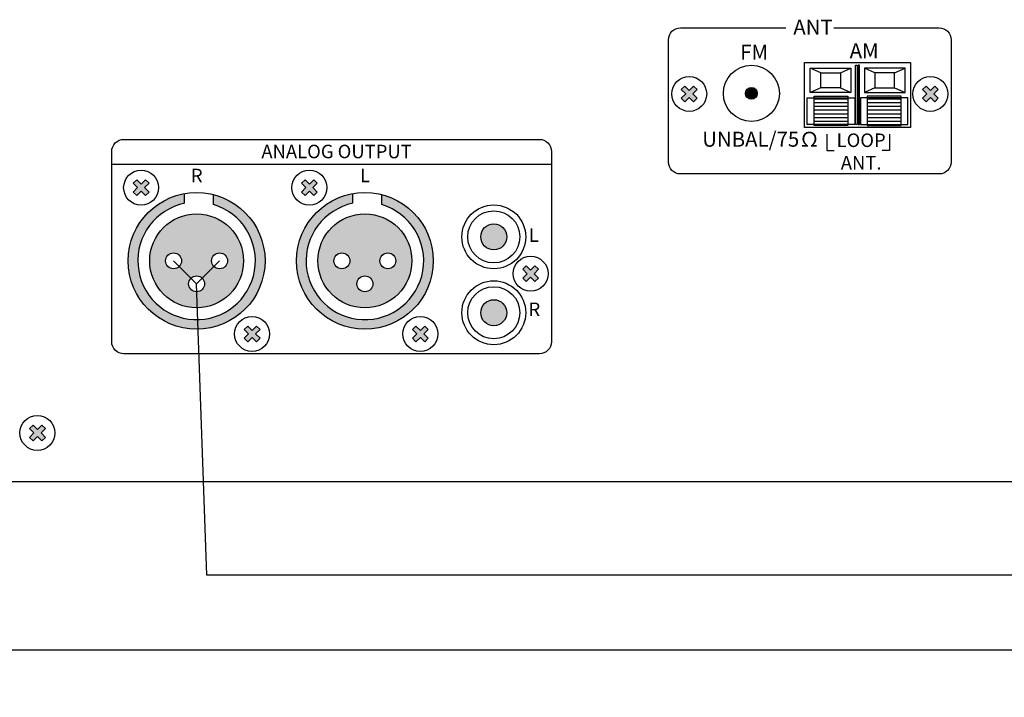
# Model space of a CAD drawing. Units: inches. Extents: x -677 to 1539, y 78 to 1226.
# Drawn here: x 115 to 198, y 1008 to 1065 of the extents above; entities that cross this region are included whole.
import ezdxf
from ezdxf.lldxf.tags import DXFTag

# ---------------------------------------------------------------- set-up
doc = ezdxf.new("R2010")
doc.units = ezdxf.units.IN
doc.header["$MEASUREMENT"] = 0
doc.layers.add('drawing', color=250, linetype='Continuous')
doc.layers.add('RS-232', color=6, linetype='232', lineweight=25)
doc.layers.add('Линейный-микроф. сигнал', color=140, linetype='ЛМ', lineweight=25, true_color=0x00bfff)
doc.styles.add('INTER-M', font='romans.shx')
doc.styles.get("Standard").update_dxf_attribs({"font": 'isocpeui.ttf'})
tags = doc.linetypes.add('232', pattern='A,45,-6.8,["RS-232",Standard,S=2.5,R=0,X=-3.5,Y=-1.25],-12', length=63.8).pattern_tags.tags
tags[6] = DXFTag(74, 10)
tags = doc.linetypes.add('ЛМ', pattern='A,45,-8.5,["Лин/Мик",Standard,S=2.5,R=0,X=-5,Y=-1.25],-12.5', length=66).pattern_tags.tags
tags[6] = DXFTag(74, 10)

# ---------------------------------------------------------------- blocks, each defined once
blk = doc.blocks.new('TU-6200 rear')
at = {"layer": 'drawing'}
for points in [[(100.63, 65.58), (101.22, 66.17), (101.95, 65.44), (102.68, 66.17), (103.28, 65.58), (102.54, 64.85), (103.28, 64.12), (102.68, 63.53), (101.95, 64.26), (101.22, 63.53), (100.63, 64.12), (101.36, 64.85)], [(113.33, 64.94, 1), (111.36, 64.94, 1)], [(143.6, 65.58), (143.01, 66.17), (142.28, 65.44), (141.55, 66.17), (140.95, 65.58), (141.68, 64.85), (140.95, 64.12), (141.55, 63.53), (142.28, 64.26), (143.01, 63.53), (143.6, 64.12), (142.87, 64.85)], [(11.62, 49.9), (11.03, 50.49), (10.3, 49.76), (9.57, 50.49), (8.98, 49.9), (9.71, 49.17), (8.98, 48.44), (9.57, 47.85), (10.3, 48.58), (11.03, 47.85), (11.62, 48.44), (10.89, 49.17)], [(39.76, 49.9), (39.17, 50.49), (38.44, 49.76), (37.71, 50.49), (37.12, 49.9), (37.85, 49.17), (37.12, 48.44), (37.71, 47.85), (38.44, 48.58), (39.17, 47.85), (39.76, 48.44), (39.03, 49.17)], [(22.42, 48.02), (22.42, 46.34, -7.996171), (17.58, 46.56), (17.58, 48.2, 0.363817), (8.13, 36.93, 1), (31.02, 36.93, 0.342436)], [(50.56, 48.02), (50.56, 46.34, -7.996171), (45.72, 46.56), (45.72, 48.2, 0.363817), (36.27, 36.93, 1), (59.16, 36.93, 0.342436)], [(71.44, 40.94, 1), (67.09, 40.94, 1)], [(76.76, 35.52), (76.16, 36.11), (75.43, 35.38), (74.7, 36.11), (74.11, 35.52), (74.84, 34.78), (74.11, 34.05), (74.7, 33.46), (75.43, 34.19), (76.16, 33.46), (76.76, 34.05), (76.03, 34.78)], [(71.44, 28.25, 1), (67.09, 28.25, 1)], [(30.18, 25.43), (29.58, 26.02), (28.85, 25.29), (28.12, 26.02), (27.53, 25.43), (28.26, 24.7), (27.53, 23.97), (28.12, 23.37), (28.85, 24.11), (29.58, 23.37), (30.18, 23.97), (29.45, 24.7)], [(58.32, 25.43), (57.73, 26.02), (56.99, 25.29), (56.26, 26.02), (55.67, 25.43), (56.4, 24.7), (55.67, 23.97), (56.26, 23.37), (56.99, 24.11), (57.73, 23.37), (58.32, 23.97), (57.59, 24.7)], [(-5.71, 8.87), (-6.31, 9.47), (-7.04, 8.73), (-7.77, 9.47), (-8.36, 8.87), (-7.63, 8.14), (-8.36, 7.41), (-7.77, 6.82), (-7.04, 7.55), (-6.31, 6.82), (-5.71, 7.41), (-6.44, 8.14)]]:
    blk.add_hatch(color=7, dxfattribs=at).paths.add_polyline_path(points)
h = blk.add_hatch(dxfattribs=at)
h.set_pattern_fill('LINE', scale=5, style=0)
h.set_pattern_definition([(0, (-16589.2091, -5085.79496), (0, 0.625), [])])
h.paths.add_polyline_path([(122.82, 64.47), (128.5, 64.47), (128.5, 59.55), (122.82, 59.55)])
h = blk.add_hatch(dxfattribs=at)
h.set_pattern_fill('LINE', scale=5, style=0)
h.set_pattern_definition([(180, (16849.43155, -5085.79496), (0, 0.625), [])])
h.paths.add_polyline_path([(137.41, 64.47), (131.73, 64.47), (131.73, 59.55), (137.41, 59.55)])
h = blk.add_hatch(color=7, dxfattribs=at)
h.paths.add_polyline_path([(11.73, 36.93, 1), (27.43, 36.93, 1)])
h.paths.add_polyline_path([(17.06, 36.93, -1), (14.4, 36.93, -1)], flags=16)
h.paths.add_polyline_path([(24.75, 36.93, -1), (22.09, 36.93, -1)], flags=16)
h.paths.add_polyline_path([(20.9, 33.09, -1), (18.25, 33.09, -1)], flags=16)
h = blk.add_hatch(color=7, dxfattribs=at)
h.paths.add_polyline_path([(39.87, 36.93, 1), (55.57, 36.93, 1)])
h.paths.add_polyline_path([(45.2, 36.93, -1), (42.55, 36.93, -1)], flags=16)
h.paths.add_polyline_path([(52.89, 36.93, -1), (50.23, 36.93, -1)], flags=16)
h.paths.add_polyline_path([(49.05, 33.09, -1), (46.39, 33.09, -1)], flags=16)
at = {"layer": 'drawing', "color": 7}
for p, q in [((123.94, 68.37), (122.18, 69.14)), ((127.23, 68.37), (128.98, 69.14)), ((133, 68.37), (131.24, 69.14)), ((136.28, 68.37), (138.04, 69.14)), ((100.63, 65.58), (101.22, 66.17)), ((101.22, 66.17), (101.95, 65.44)), ((101.95, 65.44), (102.68, 66.17)), ((102.68, 66.17), (103.28, 65.58)), ((123.94, 65.88), (122.18, 65.1)), ((127.23, 65.88), (128.98, 65.1)), ((133, 65.88), (131.24, 65.1)), ((136.28, 65.88), (138.04, 65.1)), ((141.55, 66.17), (140.95, 65.58)), ((142.28, 65.44), (141.55, 66.17)), ((143.01, 66.17), (142.28, 65.44)), ((143.6, 65.58), (143.01, 66.17)), ((100.63, 65.58), (101.36, 64.85)), ((100.63, 64.12), (101.36, 64.85)), ((101.22, 63.53), (101.95, 64.26)), ((101.95, 64.26), (102.68, 63.53)), ((102.54, 64.85), (103.28, 65.58)), ((102.54, 64.85), (103.28, 64.12)), ((141.68, 64.85), (140.95, 65.58)), ((141.68, 64.85), (140.95, 64.12)), ((142.28, 64.26), (141.55, 63.53)), ((143.01, 63.53), (142.28, 64.26)), ((143.6, 65.58), (142.87, 64.85)), ((143.6, 64.12), (142.87, 64.85)), ((100.63, 64.12), (101.22, 63.53)), ((102.68, 63.53), (103.28, 64.12)), ((141.55, 63.53), (140.95, 64.12)), ((143.6, 64.12), (143.01, 63.53)), ((124.96, 58.13), (124.96, 55.39)), ((135.46, 58.13), (135.46, 55.39)), ((124.96, 55.39), (126.21, 55.39)), ((135.46, 55.39), (134.21, 55.39)), ((5.39, 53.08), (78.9, 53.08)), ((8.98, 49.9), (9.57, 50.49)), ((8.98, 49.9), (9.71, 49.17)), ((9.57, 50.49), (10.3, 49.76)), ((10.3, 49.76), (11.03, 50.49)), ((10.89, 49.17), (11.62, 49.9)), ((11.03, 50.49), (11.62, 49.9)), ((37.12, 49.9), (37.71, 50.49)), ((37.12, 49.9), (37.85, 49.17)), ((37.71, 50.49), (38.44, 49.76)), ((38.44, 49.76), (39.17, 50.49)), ((39.03, 49.17), (39.76, 49.9)), ((39.17, 50.49), (39.76, 49.9)), ((8.98, 48.44), (9.71, 49.17)), ((8.98, 48.44), (9.57, 47.85)), ((9.57, 47.85), (10.3, 48.58)), ((10.3, 48.58), (11.03, 47.85)), ((10.89, 49.17), (11.62, 48.44)), ((11.03, 47.85), (11.62, 48.44)), ((17.58, 46.56), (17.58, 48.2)), ((22.42, 46.34), (22.42, 48.02)), ((37.12, 48.44), (37.85, 49.17)), ((37.12, 48.44), (37.71, 47.85)), ((37.71, 47.85), (38.44, 48.58)), ((38.44, 48.58), (39.17, 47.85)), ((39.03, 49.17), (39.76, 48.44)), ((39.17, 47.85), (39.76, 48.44)), ((45.72, 46.56), (45.72, 48.2)), ((50.56, 46.34), (50.56, 48.02)), ((74.7, 36.11), (74.11, 35.52)), ((74.84, 34.78), (74.11, 35.52)), ((74.84, 34.78), (74.11, 34.05)), ((75.43, 35.38), (74.7, 36.11)), ((76.16, 36.11), (75.43, 35.38)), ((76.76, 35.52), (76.03, 34.78)), ((76.76, 34.05), (76.03, 34.78)), ((76.76, 35.52), (76.16, 36.11)), ((74.7, 33.46), (74.11, 34.05)), ((75.43, 34.19), (74.7, 33.46)), ((76.16, 33.46), (75.43, 34.19)), ((76.76, 34.05), (76.16, 33.46)), ((28.12, 26.02), (27.53, 25.43)), ((28.26, 24.7), (27.53, 25.43)), ((28.26, 24.7), (27.53, 23.97)), ((28.85, 25.29), (28.12, 26.02)), ((29.58, 26.02), (28.85, 25.29)), ((30.18, 25.43), (29.45, 24.7)), ((30.18, 23.97), (29.45, 24.7)), ((30.18, 25.43), (29.58, 26.02)), ((56.26, 26.02), (55.67, 25.43)), ((56.4, 24.7), (55.67, 25.43)), ((56.4, 24.7), (55.67, 23.97)), ((56.99, 25.29), (56.26, 26.02)), ((57.73, 26.02), (56.99, 25.29)), ((58.32, 25.43), (57.59, 24.7)), ((58.32, 23.97), (57.59, 24.7)), ((58.32, 25.43), (57.73, 26.02)), ((28.12, 23.37), (27.53, 23.97)), ((28.85, 24.11), (28.12, 23.37)), ((29.58, 23.37), (28.85, 24.11)), ((30.18, 23.97), (29.58, 23.37)), ((56.26, 23.37), (55.67, 23.97)), ((56.99, 24.11), (56.26, 23.37)), ((57.73, 23.37), (56.99, 24.11)), ((58.32, 23.97), (57.73, 23.37)), ((-8.36, 8.87), (-7.77, 9.47)), ((-8.36, 8.87), (-7.63, 8.14)), ((-7.77, 9.47), (-7.04, 8.73)), ((-7.04, 8.73), (-6.31, 9.47)), ((-6.44, 8.14), (-5.71, 8.87)), ((-6.31, 9.47), (-5.71, 8.87)), ((-8.36, 7.41), (-7.63, 8.14)), ((-8.36, 7.41), (-7.77, 6.82)), ((-7.77, 6.82), (-7.04, 7.55)), ((-7.04, 7.55), (-6.31, 6.82)), ((-6.44, 8.14), (-5.71, 7.41)), ((-6.31, 6.82), (-5.71, 7.41)), ((-218, 0), (218, 0))]:
    blk.add_line(p, q, dxfattribs=at)
blk.add_lwpolyline([(126.14, 75.91), (143.75, 75.91, -0.414214), (145.75, 73.91), (145.75, 53.46, -0.414214), (143.75, 51.46), (100.48, 51.46, -0.414214), (98.48, 53.46), (98.48, 73.91, -0.414214), (100.48, 75.91), (118.09, 75.91)], format="xyb", dxfattribs=at)
for points in [[(121.24, 70.08), (138.98, 70.08), (138.98, 59.26), (121.24, 59.26)], [(129.78, 69.65), (130.02, 69.65), (130.02, 59.73), (129.78, 59.73)], [(130.45, 69.65), (130.2, 69.65), (130.2, 59.73), (130.45, 59.73)], [(122.18, 69.14), (128.98, 69.14), (128.98, 65.1), (122.18, 65.1)], [(123.94, 68.37), (127.23, 68.37), (127.23, 65.88), (123.94, 65.88)], [(138.04, 69.14), (131.24, 69.14), (131.24, 65.1), (138.04, 65.1)], [(136.28, 68.37), (133, 68.37), (133, 65.88), (136.28, 65.88)], [(121.69, 64.22), (129.66, 64.22), (129.66, 59.75), (121.69, 59.75)], [(122.82, 64.47), (128.5, 64.47), (128.5, 59.55), (122.82, 59.55)], [(138.53, 64.22), (130.57, 64.22), (130.57, 59.75), (138.53, 59.75)], [(137.41, 64.47), (131.73, 64.47), (131.73, 59.55), (137.41, 59.55)]]:
    blk.add_lwpolyline(points, close=True, dxfattribs=at)
blk.add_lwpolyline([(7.39, 57.24), (76.9, 57.24, -0.414214), (78.9, 55.24), (78.9, 23.39, -0.414214), (76.9, 21.39), (7.39, 21.39, -0.414214), (5.39, 23.39), (5.39, 55.24, -0.414214)], format="xyb", close=True, dxfattribs=at)
for centre, radius in [((112.35, 64.94), 4.69), ((101.95, 64.85), 2.92), ((142.28, 64.85), 2.92), ((112.35, 64.94), 0.985), ((10.3, 49.17), 2.92), ((38.44, 49.17), 2.92), ((19.58, 36.93), 11.44), ((47.72, 36.93), 11.44), ((69.27, 40.94), 5.34), ((19.58, 36.93), 7.85), ((47.72, 36.93), 7.85), ((69.27, 40.94), 4.35), ((69.27, 40.94), 2.18), ((15.73, 36.93), 1.33), ((23.42, 36.93), 1.33), ((43.87, 36.93), 1.33), ((51.56, 36.93), 1.33), ((75.43, 34.78), 2.92), ((19.58, 33.09), 1.33), ((47.72, 33.09), 1.33), ((69.27, 28.25), 5.34), ((69.27, 28.25), 4.35), ((69.27, 28.25), 2.18), ((28.85, 24.7), 2.92), ((56.99, 24.7), 2.92), ((-7.04, 8.14), 2.92)]:
    blk.add_circle(centre, radius, dxfattribs=at)
for centre in [(19.58, 36.93), (47.72, 36.93)]:
    blk.add_arc(centre, 9.83, 101.6992, 73.1856, dxfattribs=at)
at = {"layer": 'drawing', "color": 7, "style": 'INTER-M'}
for s, insert, char_height, width, attachment_point in [('{\\T0.8;ANT}', (119.36, 77.26), 2.5, 14.185, 1), ('{\\T0.8;FM}', (110.48, 73.06), 2.5, 14.185, 1), ('{\\T0.8;AM}', (128.78, 73.32), 2.5, 14.185, 1), ('{\\T0.8;UNBAL/75Ω}', (104.13, 58.52), 2.5, 19.8784, 1), ('{\\T0.8;LOOP\\PANT.}', (130.7, 58.23), 2.2603, 7.5848, 2), ('{\\T0.8;R}', (19.6, 52.33), 2.26, 7.5848, 2), ('{\\T0.8;L}', (47.74, 52.33), 2.26, 7.5848, 2), ('{\\T0.8;L}', (75.95, 42.36), 2.26, 7.5848, 2), ('{\\T0.8;R}', (76.06, 29.96), 2.26, 7.5848, 2)]:
    blk.add_mtext(s, dxfattribs=dict(at, insert=insert, char_height=char_height, width=width, attachment_point=attachment_point))
at = {"layer": 'drawing', "color": 7, "lineweight": 60, "insert": (30.41, 56.35), "char_height": 2.2603, "width": 27.7531, "attachment_point": 1, "style": 'INTER-M'}
blk.add_mtext('{\\T0.8;ANALOG OUTPUT}', dxfattribs=at)

msp = doc.modelspace()

# ---------------------------------------------------------------- linework, layer by layer
at = {"layer": 'RS-232'}
msp.add_lwpolyline([(235.838, 1012.231), (79.945, 1012.231)], dxfattribs=at)
at = {"layer": 'Линейный-микроф. сигнал', "linetype": 'ЛМ'}
msp.add_lwpolyline([(218.57, 976.85), (218.57, 962.905), (241.699, 962.905), (241.699, 1018.503), (131.083, 1018.503), (130.238, 1042.878), (132.16, 1044.8), (130.238, 1042.878), (128.316, 1044.8)], dxfattribs=at)

# ---------------------------------------------------------------- block references
at = {"layer": 'drawing', "xscale": 0.5, "yscale": 0.5, "zscale": 0.5}
msp.add_blockref('TU-6200 rear', (120.45, 1026.333), dxfattribs=at)

doc.saveas('drawing.dxf')
